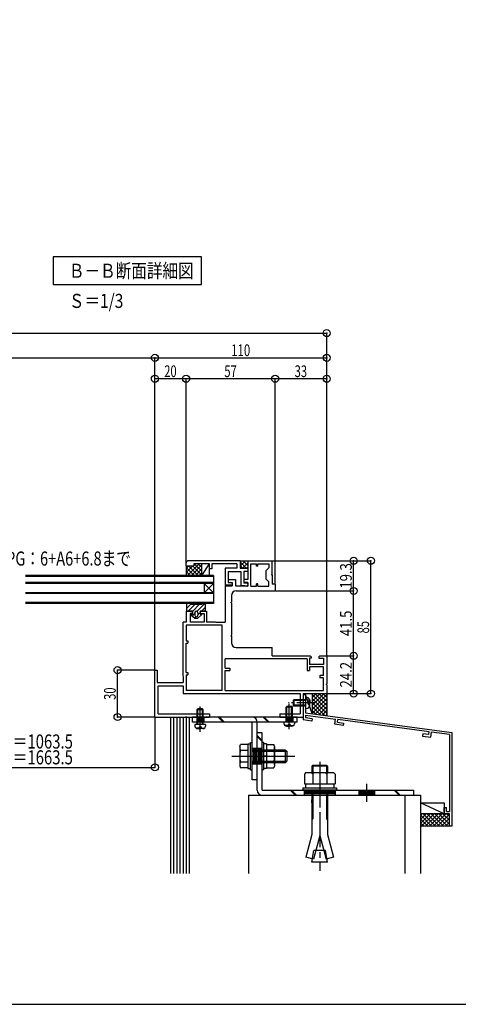
# Model space of a CAD drawing. Extents: x -297 to 297, y -210 to 210.
# Drawn here: x 16 to 110, y -210 to 0 of the extents above; entities that cross this region are included whole.
import ezdxf
from ezdxf.enums import TextEntityAlignment as Align

# ---------------------------------------------------------------- set-up
doc = ezdxf.new("R2010")
doc.units = 0
doc.header["$LTSCALE"] = 10
doc.header["$PDMODE"] = 32
doc.header["$PDSIZE"] = 1.5
for name, pattern in [('DASHDOT', [0.5375, 0.375, -0.05, 0.0625, -0.05]), ('DASHDOTX2', [1.075, 0.75, -0.1, 0.125, -0.1]), ('DOT', [0.1125, 0.0625, -0.05])]:
    doc.linetypes.add(name, pattern=pattern)
for name, color, linetype in [('St', 127, 'CONTINUOUS'), ('その他01', 65, 'CONTINUOUS'), ('ゴム等', 63, 'CONTINUOUS'), ('ボルト／ビス', 64, 'CONTINUOUS'), ('型材01', 33, 'CONTINUOUS'), ('型材08', 46, 'CONTINUOUS'), ('型材15', 49, 'CONTINUOUS'), ('寸法', 84, 'CONTINUOUS'), ('文字', 83, 'CONTINUOUS'), ('曲げ01', 1, 'CONTINUOUS'), ('曲げ05', 5, 'CONTINUOUS'), ('曲げ08', 14, 'CONTINUOUS'), ('曲げ11', 11, 'CONTINUOUS')]:
    doc.layers.add(name, color=color, linetype=linetype)
doc.styles.add('TextStyle03', font='MONOTXT', dxfattribs={"height": 1, "bigfont": 'BIGFONT'})

# ---------------------------------------------------------------- blocks, each defined once
blk = doc.blocks.new('*GRP_0190')
at = {"layer": '曲げ08', "linetype": 'CONTINUOUS'}
for p, q in [((76.74837, -143.899597), (77.24837, -143.899597)), ((76.74837, -143.899597), (76.74837, -149.346313)), ((77.24837, -143.899597), (77.24837, -145.63293)), ((77.14837, -145.73293), (77.24837, -145.63293)), ((77.14837, -145.73293), (77.24837, -145.83293)), ((77.24837, -145.83293), (77.24837, -147.799597)), ((77.24837, -147.799597), (108.415037, -152.039958)), ((77.24837, -148.304202), (77.24837, -148.90973)), ((77.24837, -148.304202), (83.635522, -149.173203)), ((78.642932, -149.099468), (77.24837, -148.90973)), ((78.642932, -149.099468), (78.574148, -149.594718)), ((78.574148, -149.594718), (76.74837, -149.346313)), ((83.490265, -150.263573), (83.635522, -149.173203)), ((85.240812, -150.501743), (83.490265, -150.263573)), ((84.05173, -149.835355), (84.130962, -149.240607)), ((84.05173, -149.835355), (85.306838, -150.006117)), ((103.624243, -151.892755), (84.130962, -149.240607)), ((85.306838, -150.006117), (85.240812, -150.501743)), ((102.286593, -152.31629), (102.217805, -152.81154)), ((102.217805, -152.81154), (103.968353, -153.04971)), ((103.5417, -152.487053), (102.286593, -152.31629)), ((103.5417, -152.487053), (103.624243, -151.892755)), ((103.968353, -153.04971), (104.119683, -151.960163)), ((107.915037, -152.476538), (104.119683, -151.960163)), ((107.915037, -152.476538), (107.91507, -168.873293)), ((108.415037, -152.039958), (108.415078, -172.039958)), ((106.81507, -168.039958), (107.31507, -168.039958)), ((106.81507, -169.039958), (106.81507, -168.039958)), ((107.148402, -169.373293), (107.915072, -169.373293)), ((107.31507, -168.873293), (107.31507, -168.039958)), ((107.31507, -168.873293), (107.91507, -168.873293)), ((107.91511, -172.039958), (107.915105, -169.373293)), ((108.415078, -172.039958), (107.915078, -172.039958))]:
    blk.add_line(p, q, dxfattribs=at)
blk.add_arc((107.148407, -169.039959), 0.333333, 180, 270, dxfattribs=at)
blk = doc.blocks.new('*GRP_0191')
at = {"layer": '型材01', "linetype": 'CONTINUOUS'}
for p, q in [((64.91562, -115.399597), (64.91562, -117.966115)), ((64.91562, -115.399597), (70.082287, -115.399597)), ((70.082287, -118.299597), (70.082287, -115.399597)), ((65.582287, -120.83278), (65.582287, -116.066265)), ((65.582287, -116.066265), (66.748955, -116.066265)), ((66.748955, -116.566265), (66.748955, -116.066265)), ((67.082287, -116.566265), (66.748955, -116.566265)), ((67.082287, -116.566265), (67.082287, -116.066265)), ((67.082287, -116.066265), (69.41562, -116.066265)), ((68.748955, -117.566265), (69.41562, -116.899597)), ((68.748955, -117.566265), (68.748955, -119.23293)), ((69.41562, -116.066265), (69.41562, -116.899597)), ((60.748688, -119.399448), (60.748688, -120.066115)), ((60.748688, -119.399448), (62.24877, -119.399448)), ((62.24877, -119.399448), (62.24877, -120.73278)), ((64.91562, -119.399448), (64.082287, -119.399448)), ((64.082287, -119.399448), (64.082287, -120.066115)), ((65.01562, -118.066115), (64.91562, -117.966115)), ((65.01562, -118.066115), (64.91562, -118.166115)), ((64.91562, -118.166115), (64.91562, -119.399448)), ((68.748955, -119.23293), (69.41562, -119.899597)), ((69.982287, -118.399597), (70.082287, -118.299597)), ((69.982287, -118.399597), (70.082287, -118.499597)), ((70.082287, -118.499597), (70.082287, -120.399597)), ((60.082187, -120.73278), (61.582105, -120.73278)), ((60.082187, -120.73278), (60.082187, -128.50023)), ((60.748688, -120.066115), (61.582105, -120.066115)), ((61.582105, -120.066115), (61.582105, -120.73278)), ((62.24877, -120.73278), (64.01562, -120.73278)), ((64.01562, -120.83278), (64.01562, -120.73278)), ((64.91562, -120.83278), (64.01562, -120.83278)), ((64.91562, -120.066115), (64.082287, -120.066115)), ((64.91562, -120.066115), (64.91562, -120.83278)), ((65.582287, -120.83278), (66.748955, -120.83278)), ((67.082287, -120.33278), (66.748955, -120.33278)), ((66.748955, -120.83278), (66.748955, -120.33278)), ((67.082287, -120.83278), (67.082287, -120.33278)), ((67.082287, -120.83278), (69.41562, -120.83278)), ((69.41562, -120.83278), (69.41562, -119.899597)), ((70.748955, -120.399597), (70.082287, -120.399597)), ((70.748955, -120.399597), (70.748955, -121.83278)), ((61.415255, -122.83278), (61.415255, -124.23273)), ((62.415255, -121.83278), (70.748955, -121.83278)), ((61.315255, -124.33273), (61.415255, -124.23273)), ((61.315255, -124.33273), (61.415255, -124.43273)), ((61.415255, -124.43273), (61.415255, -131.299597)), ((51.748788, -126.166915), (52.882087, -126.166915)), ((51.748788, -126.166915), (51.748788, -127.233565)), ((51.848788, -127.333565), (51.748788, -127.233565)), ((51.848788, -127.333565), (51.748788, -127.433565)), ((51.748788, -127.433565), (51.748788, -128.50023)), ((53.082087, -126.666915), (52.58212, -126.666915)), ((52.58212, -126.666915), (52.58212, -128.50023)), ((53.082087, -126.366915), (52.882087, -126.166915)), ((53.082087, -126.366915), (53.082087, -126.666915)), ((54.948755, -126.166915), (54.748755, -126.366915)), ((54.748755, -126.366915), (54.748755, -126.666915)), ((54.748755, -126.666915), (55.582087, -126.666915)), ((54.948755, -126.166915), (56.082087, -126.166915)), ((55.582087, -126.666915), (55.582087, -128.50023)), ((56.082087, -126.166915), (56.082087, -128.50023)), ((51.08212, -139.966265), (51.08212, -128.50023)), ((51.748788, -128.50023), (51.08212, -128.50023)), ((59.41552, -129.166897), (51.748788, -129.166897)), ((51.748788, -129.166897), (51.748788, -132.50023)), ((55.582087, -128.50023), (52.58212, -128.50023)), ((57.982137, -128.50023), (56.082087, -128.50023)), ((58.082137, -128.60023), (57.982137, -128.50023)), ((58.082137, -128.60023), (58.182137, -128.50023)), ((58.182137, -128.50023), (60.082187, -128.50023)), ((59.41552, -143.066265), (59.41552, -129.166897)), ((61.315255, -131.399597), (61.415255, -131.299597)), ((61.315255, -131.399597), (61.415255, -131.499597)), ((61.415255, -131.499597), (61.415255, -132.899547)), ((51.748788, -132.50023), (52.082187, -132.50023)), ((51.748788, -133.00023), (52.082187, -133.00023)), ((51.748788, -139.23293), (51.748788, -133.00023)), ((52.082187, -132.50023), (52.082187, -133.00023)), ((62.415255, -133.899547), (70.082287, -133.899547)), ((70.082287, -135.666215), (70.082287, -133.899547)), ((77.581655, -136.33288), (60.082187, -136.33288)), ((60.082187, -138.33288), (60.082187, -136.33288)), ((70.082287, -135.666215), (78.214987, -135.666215)), ((77.581655, -136.33288), (77.581655, -138.83288)), ((78.414987, -136.166215), (78.081655, -136.166215)), ((78.081655, -136.166215), (78.081655, -137.499547)), ((78.414987, -135.866215), (78.214987, -135.666215)), ((78.414987, -135.866215), (78.414987, -136.166215)), ((80.281655, -135.666215), (80.081655, -135.866215)), ((80.081655, -135.866215), (80.081655, -136.166215)), ((80.081655, -136.166215), (81.081705, -136.166215)), ((80.281655, -135.666215), (81.74837, -135.666215)), ((81.081705, -136.166215), (81.081705, -137.499547)), ((81.74837, -135.666215), (81.74837, -141.63293)), ((60.082187, -138.33288), (61.082187, -138.33288)), ((61.082187, -138.33288), (61.082187, -138.83288)), ((81.081705, -137.499547), (78.081655, -137.499547)), ((81.081705, -137.999547), (78.081655, -137.999547)), ((78.081655, -137.999547), (78.081655, -138.83288)), ((81.081705, -139.866248), (81.081705, -137.999547)), ((45.081705, -148.73293), (45.081705, -138.73293)), ((45.081705, -138.73293), (45.581705, -138.73293)), ((45.581705, -138.73293), (45.581705, -141.399597)), ((51.18212, -140.066265), (51.08212, -139.966265)), ((51.18212, -140.066265), (51.08212, -140.166265)), ((51.08212, -140.166265), (51.08212, -141.399597)), ((51.748788, -139.23293), (52.082187, -139.23293)), ((51.748788, -139.73293), (52.082187, -139.73293)), ((51.748788, -139.73293), (51.748788, -143.066265)), ((52.082187, -139.23293), (52.082187, -139.73293)), ((60.082187, -143.066265), (60.082187, -138.83288)), ((60.082187, -138.83288), (61.082187, -138.83288)), ((77.581655, -138.83288), (78.081655, -138.83288)), ((81.081705, -139.866248), (80.24837, -139.866248)), ((80.24837, -139.866248), (80.24837, -140.366248)), ((81.081705, -140.366248), (80.24837, -140.366248)), ((81.081705, -143.066265), (81.081705, -140.366248)), ((45.581705, -141.399597), (51.08212, -141.399597)), ((45.74837, -148.066265), (45.74837, -142.066265)), ((45.74837, -142.066265), (51.08212, -142.066265)), ((51.08212, -142.066265), (51.08212, -143.73293)), ((81.64837, -141.73293), (81.74837, -141.63293)), ((81.64837, -141.73293), (81.74837, -141.83293)), ((81.74837, -141.83293), (81.74837, -143.73293)), ((51.08212, -143.73293), (76.081705, -143.73293)), ((59.41552, -143.066265), (51.748788, -143.066265)), ((60.082187, -143.066265), (81.081705, -143.066265)), ((76.081705, -143.73293), (76.081705, -148.066265)), ((76.74837, -143.73293), (76.74837, -145.63293)), ((76.74837, -143.73293), (81.74837, -143.73293)), ((76.64837, -145.73293), (76.74837, -145.63293)), ((76.64837, -145.73293), (76.74837, -145.83293)), ((76.74837, -145.83293), (76.74837, -148.73293)), ((45.081705, -148.73293), (51.64837, -148.73293)), ((45.74837, -148.066265), (56.74837, -148.066265)), ((51.74837, -148.63293), (51.64837, -148.73293)), ((51.74837, -148.63293), (51.84837, -148.73293)), ((51.84837, -148.73293), (54.64837, -148.73293)), ((54.74837, -148.63293), (54.64837, -148.73293)), ((54.74837, -148.63293), (54.84837, -148.73293)), ((54.84837, -148.73293), (56.74837, -148.73293)), ((56.74837, -148.066265), (56.74837, -148.73293)), ((71.74837, -148.066265), (71.74837, -148.73293)), ((71.74837, -148.066265), (76.081705, -148.066265)), ((71.74837, -148.73293), (73.64837, -148.73293)), ((73.74837, -148.63293), (73.64837, -148.73293)), ((73.74837, -148.63293), (73.84837, -148.73293)), ((73.84837, -148.73293), (76.74837, -148.73293))]:
    blk.add_line(p, q, dxfattribs=at)
for centre, start, end in [((62.41524, -122.832761), 90, 180), ((62.41524, -132.899529), 180, 270)]:
    blk.add_arc(centre, 1, start, end, dxfattribs=at)
blk = doc.blocks.new('*HAT_0017')
at = {"layer": '型材01'}
for p, q in [((63.275, -116.575), (64.425, -115.425)), ((63.275, -115.725), (63.575, -115.425)), ((63.9, -115.425), (64.95, -116.475)), ((64.75, -115.425), (64.95, -115.625)), ((63.275, -115.65), (64.65, -117.025)), ((63.275, -116.475), (63.8, -117.025)), ((63.675, -117.025), (64.95, -115.75)), ((64.525, -117.025), (64.95, -116.6))]:
    blk.add_line(p, q, dxfattribs=at)
blk = doc.blocks.new('*HAT_0018')
at = {"layer": '型材01'}
for p, q in [((51.775, -117.9), (53.2, -116.5)), ((51.775, -117.05), (52.35, -116.5)), ((51.775, -116.85), (53.525, -118.6)), ((51.95, -118.6), (54.45, -116.1)), ((52.275, -116.475), (54.375, -118.6)), ((52.8, -118.6), (55.125, -116.275)), ((53.1, -116.475), (55.1, -118.5)), ((53.45, -116.25), (53.6, -116.1)), ((53.55, -116.1), (55.1, -117.65)), ((53.65, -118.6), (55.125, -117.125)), ((54.4, -116.1), (55.1, -116.8)), ((51.775, -117.7), (52.675, -118.6)), ((51.775, -118.55), (51.825, -118.6)), ((54.475, -118.6), (55.125, -117.95))]:
    blk.add_line(p, q, dxfattribs=at)
blk = doc.blocks.new('*HAT_0019')
at = {"layer": '型材01'}
for p, q in [((81.1, -143.775), (78.7, -146.175)), ((80.25, -143.775), (78.7, -145.325)), ((79.4, -143.775), (78.7, -144.475)), ((81.8, -143.925), (78.7, -147.025)), ((81.8, -147.125), (78.7, -144.025)), ((81.8, -144.775), (78.7, -147.875)), ((81.8, -147.975), (78.7, -144.875)), ((81.8, -146.275), (79.3, -143.775)), ((81.8, -145.425), (80.15, -143.775)), ((81.8, -144.575), (81, -143.775)), ((81.375, -148.4), (78.7, -145.7)), ((80.4, -148.275), (78.7, -146.55)), ((81.8, -145.625), (79.3, -148.1)), ((81.8, -146.45), (80.05, -148.225)), ((79.4, -148.125), (78.7, -147.4)), ((81.8, -147.3), (80.8, -148.325)), ((81.8, -148.15), (81.55, -148.425))]:
    blk.add_line(p, q, dxfattribs=at)
blk = doc.blocks.new('*HAT_0020')
at = {"layer": '型材01'}
for p, q in [((103.75, -169.425), (101.8, -171.35)), ((102.9, -169.425), (101.8, -170.525)), ((102.05, -169.425), (101.8, -169.675)), ((104.2, -172.075), (101.8, -169.65)), ((104.6, -169.425), (101.925, -172.075)), ((105.05, -172.075), (102.4, -169.425)), ((105.45, -169.425), (102.775, -172.075)), ((105.9, -172.075), (103.25, -169.425)), ((106.3, -169.425), (103.625, -172.075)), ((106.75, -172.075), (104.1, -169.425)), ((107.125, -169.425), (104.475, -172.075)), ((107.6, -172.075), (104.925, -169.425)), ((107.975, -169.425), (105.325, -172.075)), ((107.95, -171.6), (105.775, -169.425)), ((107.95, -170.75), (106.625, -169.425)), ((107.95, -169.9), (107.475, -169.425)), ((103.375, -172.075), (101.8, -170.5)), ((102.525, -172.075), (101.8, -171.35)), ((107.975, -170.275), (106.175, -172.075)), ((107.975, -171.125), (107, -172.075)), ((107.975, -171.975), (107.85, -172.075))]:
    blk.add_line(p, q, dxfattribs=at)
blk = doc.blocks.new('*GRP_0195')
at = {"layer": '型材08', "linetype": 'CONTINUOUS'}
for p, q in [((63.248955, -115.399597), (52.248955, -115.400215)), ((63.248955, -115.399597), (63.24902, -116.99958)), ((51.74902, -116.466897), (51.74897, -115.900265)), ((51.74902, -116.466897), (53.415688, -116.466798)), ((56.74892, -116.06663), (53.41567, -116.066815)), ((53.41567, -116.066815), (53.415688, -116.466798)), ((62.582337, -116.066298), (57.24892, -116.066597)), ((62.582355, -116.999615), (60.08237, -116.99973)), ((60.08237, -116.99973), (60.082555, -120.465247)), ((62.582337, -116.066298), (62.582355, -116.999615)), ((63.24902, -116.99958), (64.91572, -116.999497)), ((64.91572, -116.999497), (64.915755, -117.66618)), ((60.74907, -117.666398), (63.415755, -117.666248)), ((60.74907, -117.666398), (60.749205, -120.06643)), ((63.415755, -117.666248), (63.41592, -120.566215)), ((64.915755, -117.66618), (64.08242, -117.666215)), ((64.082438, -117.666198), (64.082555, -120.166215)), ((61.41592, -120.63303), (60.249237, -120.63308)), ((60.749205, -120.06643), (61.414655, -120.066365)), ((61.582555, -120.23303), (61.582588, -120.46638)), ((64.24927, -120.73283), (63.582588, -120.73288)), ((64.74712, -120.16618), (64.082555, -120.166215)), ((64.249255, -120.766198), (64.24927, -120.73283)), ((64.71592, -120.799465), (64.282605, -120.79953)), ((64.749255, -120.732815), (64.749255, -120.732815)), ((64.749255, -120.732815), (64.749255, -120.766147)), ((64.915887, -120.33283), (64.91592, -120.566147))]:
    blk.add_line(p, q, dxfattribs=at)
blk.add_lwpolyline([(57.24892, -116.066248), (57.24892, -117.132915), (56.74892, -117.132915), (56.74892, -116.066215)], dxfattribs=at)
for centre, radius, start, end in [((52.248948, -115.900183), 0.5, 90.003223, 180.003223), ((60.249194, -120.466402), 0.166667, 180.003125, 270.003125), ((61.415865, -120.233016), 0.166667, 0.003125, 90.003125), ((61.415878, -120.466349), 0.166667, -89.996875, 0.003125), ((63.582542, -120.566198), 0.166667, 180.003125, 270.003125), ((64.282556, -120.766155), 0.033333, 180.003223, 270.00353), ((64.715888, -120.766128), 0.033333, 270.00351, 360.003223), ((64.749197, -120.332793), 0.166667, 0.003125, 90.003125), ((64.74921, -120.566126), 0.166667, -89.996875, 0.003125)]:
    blk.add_arc(centre, radius, start, end, dxfattribs=at)
blk = doc.blocks.new('*DIM_0231')
at = {"layer": '寸法', "linetype": 'CONTINUOUS'}
for p in [(-210.254185, -72.120652), (45.081705, -138.73293)]:
    blk.add_line(p, (45.081705, -72.120652), dxfattribs=at)
at = {"layer": '寸法'}
for p in [(-210.254185, -72.120652), (45.081705, -72.120652)]:
    blk.add_point(p, dxfattribs=at)
at = {"layer": '文字', "linetype": 'CONTINUOUS', "style": 'TextStyle03'}
blk.add_text('呼称寸法', height=2.5, dxfattribs=at).set_placement((-88.05, -71.75), (-77.15, -71.75), align=Align.FIT)
blk = doc.blocks.new('*DIM_0270')
at = {"layer": '寸法', "color": 0, "linetype": 'BYBLOCK'}
for p, q in [((70.082287, -115.399597), (91.175722, -115.399597)), ((91.175722, -143.73293), (91.175722, -115.399597)), ((81.74837, -143.73293), (91.175722, -143.73293))]:
    blk.add_line(p, q, dxfattribs=at)
at = {"layer": '寸法', "color": 0}
for p in [(91.175722, -115.399597), (91.175722, -143.73293)]:
    blk.add_point(p, dxfattribs=at)
at = {"layer": '文字', "color": 0, "linetype": 'CONTINUOUS', "style": 'TextStyle03'}
blk.add_text('85', height=2.5, rotation=90, dxfattribs=at).set_placement((90.8, -130.9), (90.8, -128.25), align=Align.FIT)
blk = doc.blocks.new('*DIM_0271')
at = {"layer": '寸法', "color": 0, "linetype": 'BYBLOCK'}
for p, q in [((81.74837, -135.666215), (87.497313, -135.666215)), ((87.497313, -143.73293), (87.497313, -135.666215)), ((81.74837, -143.73293), (87.497313, -143.73293))]:
    blk.add_line(p, q, dxfattribs=at)
at = {"layer": '寸法', "color": 0}
for p in [(87.497313, -135.666215), (87.497313, -143.73293)]:
    blk.add_point(p, dxfattribs=at)
at = {"layer": '文字', "color": 0, "linetype": 'CONTINUOUS', "style": 'TextStyle03'}
blk.add_text('24.2', height=2.5, rotation=90, dxfattribs=at).set_placement((87.1, -142.425), (87.1, -136.975), align=Align.FIT)
blk = doc.blocks.new('*DIM_0272')
at = {"layer": '寸法', "color": 0, "linetype": 'BYBLOCK'}
for p, q in [((70.748955, -121.83278), (87.497313, -121.83278)), ((87.497313, -135.666215), (87.497313, -121.83278)), ((81.74837, -135.666215), (87.497313, -135.666215))]:
    blk.add_line(p, q, dxfattribs=at)
at = {"layer": '寸法', "color": 0}
blk.add_point((87.497313, -121.83278), dxfattribs=at)
at = {"layer": '文字', "color": 0, "linetype": 'CONTINUOUS', "style": 'TextStyle03'}
blk.add_text('41.5', height=2.5, rotation=90, dxfattribs=at).set_placement((87.1, -131.475), (87.1, -126.025), align=Align.FIT)
blk = doc.blocks.new('*DIM_0273')
at = {"layer": '寸法', "color": 0, "linetype": 'BYBLOCK'}
for p, q in [((70.082287, -115.399597), (87.497313, -115.399597)), ((87.497313, -121.83278), (87.497313, -115.399597)), ((70.748955, -121.83278), (87.497313, -121.83278))]:
    blk.add_line(p, q, dxfattribs=at)
at = {"layer": '寸法', "color": 0}
blk.add_point((87.497313, -115.399597), dxfattribs=at)
at = {"layer": '文字', "color": 0, "linetype": 'CONTINUOUS', "style": 'TextStyle03'}
blk.add_text('19.3', height=2.5, rotation=90, dxfattribs=at).set_placement((87.1, -121.35), (87.1, -115.9), align=Align.FIT)
blk = doc.blocks.new('*DIM_0274')
at = {"layer": '寸法', "color": 0, "linetype": 'BYBLOCK'}
for p, q in [((45.081705, -138.73293), (37.108653, -138.73293)), ((37.108653, -148.73293), (37.108653, -138.73293)), ((45.081705, -148.73293), (37.108653, -148.73293))]:
    blk.add_line(p, q, dxfattribs=at)
at = {"layer": '寸法', "color": 0}
for p in [(37.108653, -138.73293), (37.108653, -148.73293)]:
    blk.add_point(p, dxfattribs=at)
at = {"layer": '文字', "color": 0, "linetype": 'CONTINUOUS', "style": 'TextStyle03'}
blk.add_text('30', height=2.5, rotation=90, dxfattribs=at).set_placement((36.725, -145.075), (36.725, -142.425), align=Align.FIT)
blk = doc.blocks.new('*DIM_0278')
at = {"layer": '寸法', "color": 0, "linetype": 'BYBLOCK'}
for p, q in [((45.081705, -138.73293), (45.081705, -72.120652)), ((45.081705, -72.120652), (81.74837, -72.120652)), ((81.74837, -135.666215), (81.74837, -72.120652))]:
    blk.add_line(p, q, dxfattribs=at)
at = {"layer": '寸法', "color": 0}
blk.add_point((81.74837, -72.120652), dxfattribs=at)
at = {"layer": '文字', "color": 0, "linetype": 'CONTINUOUS', "style": 'TextStyle03'}
blk.add_text('110', height=2.5, dxfattribs=at).set_placement((61.375, -71.75), (65.425, -71.75), align=Align.FIT)
blk = doc.blocks.new('*DIM_0279')
at = {"layer": '寸法', "color": 0, "linetype": 'BYBLOCK'}
for p, q in [((70.748955, -120.399597), (70.748955, -76.59064)), ((81.74837, -76.59064), (70.748955, -76.59064)), ((81.74837, -135.666215), (81.74837, -76.59064))]:
    blk.add_line(p, q, dxfattribs=at)
at = {"layer": '寸法', "color": 0}
for p in [(70.748955, -76.59064), (81.74837, -76.59064)]:
    blk.add_point(p, dxfattribs=at)
at = {"layer": '文字', "color": 0, "linetype": 'CONTINUOUS', "style": 'TextStyle03'}
blk.add_text('33', height=2.5, dxfattribs=at).set_placement((74.9, -76.225), (77.55, -76.225), align=Align.FIT)
blk = doc.blocks.new('*DIM_0280')
at = {"layer": '寸法', "color": 0, "linetype": 'BYBLOCK'}
for p, q in [((51.74897, -115.900265), (51.74897, -76.59064)), ((70.748955, -76.59064), (51.74897, -76.59064)), ((70.748955, -120.399597), (70.748955, -76.59064))]:
    blk.add_line(p, q, dxfattribs=at)
at = {"layer": '寸法', "color": 0}
blk.add_point((51.74897, -76.59064), dxfattribs=at)
at = {"layer": '文字', "color": 0, "linetype": 'CONTINUOUS', "style": 'TextStyle03'}
blk.add_text('57', height=2.5, dxfattribs=at).set_placement((59.9, -76.225), (62.55, -76.225), align=Align.FIT)
blk = doc.blocks.new('*DIM_0281')
at = {"layer": '寸法', "color": 0, "linetype": 'BYBLOCK'}
for p, q in [((45.081705, -138.73293), (45.081705, -76.59064)), ((51.74897, -76.59064), (45.081705, -76.59064)), ((51.74897, -115.900265), (51.74897, -76.59064))]:
    blk.add_line(p, q, dxfattribs=at)
at = {"layer": '寸法', "color": 0}
blk.add_point((45.081705, -76.59064), dxfattribs=at)
at = {"layer": '文字', "color": 0, "linetype": 'CONTINUOUS', "style": 'TextStyle03'}
blk.add_text('20', height=2.5, dxfattribs=at).set_placement((47.075, -76.225), (49.725, -76.225), align=Align.FIT)
blk = doc.blocks.new('*DIM_0282')
at = {"layer": '寸法', "color": 0, "linetype": 'BYBLOCK'}
for p in [(-246.920853, -66.849488), (81.74837, -135.666215)]:
    blk.add_line(p, (81.74837, -66.849488), dxfattribs=at)
at = {"layer": '寸法', "color": 0}
blk.add_point((81.74837, -66.849488), dxfattribs=at)
blk = doc.blocks.new('*DIM_0286')
at = {"layer": '寸法', "color": 0, "linetype": 'BYBLOCK'}
for p, q in [((-14.45894, -138.73293), (-14.45894, -159.461155)), ((45.081705, -148.73293), (45.081705, -159.461155)), ((-14.45894, -159.461155), (45.081705, -159.461155))]:
    blk.add_line(p, q, dxfattribs=at)
at = {"layer": '寸法', "color": 0}
blk.add_point((45.081705, -159.461155), dxfattribs=at)
blk = doc.blocks.new('*GRP_0203')
at = {"layer": 'ボルト／ビス', "color": 64, "linetype": 'CONTINUOUS'}
for p, q in [((77.24837, -144.566265), (77.597758, -144.596832)), ((77.24837, -144.566265), (77.24837, -146.899597)), ((74.74837, -145.066265), (74.581703, -145.23293)), ((77.24837, -145.23293), (74.581703, -145.23293)), ((74.581703, -145.23293), (74.581703, -146.23293)), ((74.74837, -146.399597), (74.581703, -146.23293)), ((77.24837, -146.23293), (74.581703, -146.23293)), ((77.24837, -145.066265), (74.74837, -145.066265)), ((74.74837, -145.066265), (74.74837, -146.399597)), ((77.24837, -146.399597), (74.74837, -146.399597)), ((77.24837, -146.899597), (77.597758, -146.86903)), ((77.77004, -145.499597), (77.77004, -145.73293)), ((77.77004, -145.499597), (77.853403, -145.499597)), ((77.77004, -145.966265), (77.77004, -145.73293)), ((77.77004, -145.966265), (77.853403, -145.966265)), ((77.986735, -144.93405), (78.067455, -144.93405)), ((77.986735, -145.366265), (77.986735, -144.93405)), ((77.986735, -146.099597), (77.986735, -146.53181)), ((77.986735, -146.53181), (78.067455, -146.53181)), ((78.115037, -145.161342), (78.115037, -145.73293)), ((78.115037, -146.30452), (78.115037, -145.73293))]:
    blk.add_line(p, q, dxfattribs=at)
at = {"layer": 'ボルト／ビス', "color": 64, "linetype": 'DASHDOT'}
blk.add_line((79.115037, -145.73293), (73.581703, -145.73293), dxfattribs=at)
at = {"layer": 'ボルト／ビス', "color": 64, "linetype": 'CONTINUOUS'}
for centre, radius, start, end in [((77.548372, -145.161341), 0.566667, 0, 85.000011), ((77.548372, -146.304519), 0.566667, 274.999989, 360), ((77.853403, -145.366264), 0.133333, 270, 360), ((77.853403, -146.099597), 0.133333, 0, 90)]:
    blk.add_arc(centre, radius, start, end, dxfattribs=at)
blk = doc.blocks.new('*GRP_0204')
at = {"layer": 'ボルト／ビス', "color": 64, "linetype": 'CONTINUOUS'}
for p, q in [((73.081703, -146.63293), (73.24837, -146.466265)), ((74.415037, -146.63293), (73.081703, -146.63293)), ((73.081703, -149.799597), (73.081703, -146.63293)), ((74.24837, -146.466265), (73.24837, -146.466265)), ((73.24837, -149.799597), (73.24837, -146.466265)), ((73.74837, -151.323393), (73.74837, -145.941308)), ((74.415037, -146.63293), (74.24837, -146.466265)), ((74.24837, -149.799597), (74.24837, -146.466265)), ((74.415037, -149.799597), (74.415037, -146.63293)), ((72.581703, -149.799597), (72.61227, -150.148985)), ((74.915037, -149.799597), (72.581703, -149.799597)), ((72.94949, -150.537962), (72.94949, -150.618682)), ((73.381703, -150.537962), (72.94949, -150.537962)), ((73.17678, -150.666265), (73.74837, -150.666265)), ((73.515037, -150.321267), (73.74837, -150.321267)), ((73.515037, -150.321267), (73.515037, -150.40463)), ((73.981703, -150.321267), (73.74837, -150.321267)), ((74.31996, -150.666265), (73.74837, -150.666265)), ((73.981703, -150.321267), (73.981703, -150.40463)), ((74.115037, -150.537962), (74.54725, -150.537962)), ((74.54725, -150.537962), (74.54725, -150.618682)), ((74.915037, -149.799597), (74.88447, -150.148985))]:
    blk.add_line(p, q, dxfattribs=at)
for centre, radius, start, end in [((73.176781, -150.099596), 0.566667, 184.999989, 270), ((73.381703, -150.404628), 0.133333, 270, 360), ((74.115036, -150.404628), 0.133333, 180, 270), ((74.319958, -150.099596), 0.566667, 270, 355.000011)]:
    blk.add_arc(centre, radius, start, end, dxfattribs=at)
blk = doc.blocks.new('*GRP_0205')
at = {"layer": 'ボルト／ビス', "color": 64, "linetype": 'CONTINUOUS'}
for p, q in [((54.081703, -147.166262), (54.24837, -146.999597)), ((55.24837, -146.999597), (54.24837, -146.999597)), ((54.24837, -150.33293), (54.24837, -146.999597)), ((54.74837, -151.856725), (54.74837, -146.47464)), ((55.415037, -147.166262), (55.24837, -146.999597)), ((55.24837, -150.33293), (55.24837, -146.999597)), ((55.415037, -147.166262), (54.081703, -147.166262)), ((54.081703, -150.33293), (54.081703, -147.166262)), ((55.415037, -150.33293), (55.415037, -147.166262)), ((53.581703, -150.33293), (53.61227, -150.682318)), ((55.915037, -150.33293), (53.581703, -150.33293)), ((53.94949, -151.071295), (53.94949, -151.152015)), ((54.381703, -151.071295), (53.94949, -151.071295)), ((54.17678, -151.199597), (54.74837, -151.199597)), ((54.515037, -150.8546), (54.74837, -150.8546)), ((54.515037, -150.8546), (54.515037, -150.937962)), ((54.981703, -150.8546), (54.74837, -150.8546)), ((55.31996, -151.199597), (54.74837, -151.199597)), ((54.981703, -150.8546), (54.981703, -150.937962)), ((55.115037, -151.071295), (55.54725, -151.071295)), ((55.54725, -151.071295), (55.54725, -151.152015)), ((55.915037, -150.33293), (55.88447, -150.682318))]:
    blk.add_line(p, q, dxfattribs=at)
for centre, radius, start, end in [((54.176781, -150.632929), 0.566667, 184.999989, 270), ((54.381703, -150.93796), 0.133333, 270, 360), ((55.115036, -150.93796), 0.133333, 180, 270), ((55.319958, -150.632929), 0.566667, 270, 355.000011)]:
    blk.add_arc(centre, radius, start, end, dxfattribs=at)
blk = doc.blocks.new('*GRP_0206')
at = {"layer": 'ボルト／ビス', "color": 64, "linetype": 'CONTINUOUS'}
for p, q in [((63.200152, -154.981387), (63.35192, -154.564412)), ((63.200152, -154.981387), (63.200152, -159.15114)), ((64.91682, -154.564412), (63.35192, -154.564412)), ((64.91682, -154.43293), (65.51682, -154.43293)), ((64.91682, -154.43293), (64.91682, -159.699597)), ((64.91682, -154.564412), (64.91682, -159.568115)), ((65.51682, -154.149597), (65.850152, -154.149597)), ((65.51682, -159.98293), (65.51682, -154.149597)), ((65.850152, -159.98293), (65.850152, -154.149597)), ((61.533488, -157.066262), (74.91682, -157.066262)), ((63.35192, -155.815338), (64.91682, -155.815338)), ((64.91682, -157.066262), (65.51682, -157.066262)), ((65.850152, -155.73293), (72.850152, -155.73293)), ((65.850152, -155.999597), (73.250152, -155.999597)), ((72.850152, -155.73293), (73.250152, -155.999597)), ((72.850152, -155.73293), (72.850152, -158.399597)), ((73.250152, -155.999597), (73.250152, -158.13293)), ((73.250152, -155.999597), (73.250152, -158.13293)), ((63.200152, -159.15114), (63.35192, -159.568115)), ((63.35192, -158.31719), (64.91682, -158.31719)), ((64.91682, -159.568115), (63.35192, -159.568115)), ((65.850152, -158.13293), (73.250152, -158.13293)), ((65.850152, -158.399597), (72.850152, -158.399597)), ((72.850152, -158.399597), (73.250152, -158.13293)), ((64.91682, -159.699597), (65.51682, -159.699597)), ((65.51682, -159.98293), (65.850152, -159.98293))]:
    blk.add_line(p, q, dxfattribs=at)
for centre, radius, start, end in [((64.564876, -155.189873), 1.364723, 180, 207.277966), ((68.431397, -157.066262), 5.231244, 166.165046, 193.834954), ((64.564876, -158.942651), 1.364723, 152.722034, 180)]:
    blk.add_arc(centre, radius, start, end, dxfattribs=at)
blk = doc.blocks.new('*GRP_0207')
at = {"layer": 'ボルト／ビス', "color": 64, "linetype": 'CONTINUOUS'}
for p, q in [((68.31682, -154.149595), (67.983488, -154.149595)), ((67.983488, -159.982928), (67.983488, -154.149595)), ((68.31682, -159.982928), (68.31682, -154.149595)), ((68.91682, -154.432928), (68.31682, -154.432928)), ((68.91682, -154.432928), (68.91682, -159.699595)), ((68.91682, -154.56441), (70.481723, -154.56441)), ((68.91682, -154.56441), (68.91682, -159.568113)), ((70.633488, -154.981385), (70.481723, -154.56441)), ((70.633488, -154.981385), (70.633488, -159.151138)), ((68.91682, -157.06626), (68.31682, -157.06626)), ((70.481723, -155.815335), (68.91682, -155.815335)), ((70.481723, -158.317187), (68.91682, -158.317187)), ((68.91682, -159.568113), (70.481723, -159.568113)), ((70.633488, -159.151138), (70.481723, -159.568113)), ((68.31682, -159.982928), (67.983488, -159.982928)), ((68.91682, -159.699595), (68.31682, -159.699595))]:
    blk.add_line(p, q, dxfattribs=at)
for centre, radius, start, end in [((69.268766, -155.189872), 1.364723, 332.722034, 360), ((65.402245, -157.066261), 5.231244, 346.165046, 373.834954), ((69.268766, -158.94265), 1.364723, 0, 27.277966)]:
    blk.add_arc(centre, radius, start, end, dxfattribs=at)
blk = doc.blocks.new('*GRP_0208')
at = {"layer": 'ボルト／ビス', "color": 64, "linetype": 'CONTINUOUS'}
for p, q in [((78.81917, -158.99954), (78.583492, -159.235218)), ((78.583492, -159.235218), (78.583492, -160.666133)), ((81.916842, -159.235218), (78.583492, -159.235218)), ((78.81917, -158.99954), (81.681063, -158.99954)), ((78.81917, -158.99954), (78.81917, -160.666133)), ((81.681063, -158.99954), (81.916842, -159.235218)), ((81.681063, -158.99954), (81.681063, -160.666133)), ((81.916842, -159.235218), (81.916842, -160.666133)), ((77.219203, -160.666133), (76.983527, -160.901977)), ((76.983527, -160.901977), (76.983527, -162.99946)), ((83.2811, -160.666133), (77.219203, -160.666133)), ((78.770353, -160.901977), (78.534672, -160.666133)), ((78.770353, -160.901977), (79.00603, -160.666133)), ((78.770353, -160.901977), (78.770353, -162.99946)), ((81.7501, -160.901977), (81.514422, -160.666133)), ((81.7501, -160.901977), (81.514422, -160.666133)), ((81.7501, -160.901977), (81.985778, -160.666133)), ((81.7501, -160.901977), (81.7501, -162.99946)), ((83.516777, -160.901977), (83.2811, -160.666133)), ((83.516777, -160.901977), (83.516777, -162.99946)), ((76.983527, -162.99946), (83.516777, -162.99946)), ((77.250087, -162.99946), (77.250087, -163.832838)), ((83.250117, -162.99946), (83.250117, -163.832838)), ((76.666757, -163.832838), (83.83348, -163.832838)), ((76.666757, -163.832838), (76.666757, -164.33293)), ((83.83348, -164.33293), (76.666757, -164.33293)), ((78.583492, -164.33293), (78.583492, -173.79928)), ((78.81917, -164.33293), (78.81917, -170.4305)), ((81.681063, -164.33293), (81.681063, -170.4305)), ((81.916842, -164.33293), (81.916842, -173.79928)), ((83.83348, -163.832838), (83.83348, -164.33293)), ((78.583492, -170.66618), (78.81917, -170.4305)), ((81.916842, -170.66618), (81.681063, -170.4305)), ((78.583492, -173.79928), (77.289393, -178.628942)), ((80.250152, -174.018772), (78.899172, -179.060333)), ((80.250152, -174.018772), (81.60103, -179.060333)), ((81.916842, -173.79928), (83.210908, -178.628942)), ((78.583492, -179.666128), (79.01346, -177.22743)), ((81.48684, -177.22743), (79.01346, -177.22743)), ((81.916842, -179.666128), (81.48684, -177.22743)), ((78.899172, -179.060333), (77.289393, -178.628942)), ((81.916842, -179.666128), (78.583492, -179.666128)), ((83.210908, -178.628942), (81.60103, -179.060333))]:
    blk.add_line(p, q, dxfattribs=at)
at = {"layer": 'ボルト／ビス', "color": 64, "linetype": 'DASHDOTX2'}
blk.add_line((80.250152, -158.26575), (80.250152, -181.51265), dxfattribs=at)
at = {"layer": 'ボルト／ビス', "color": 64, "linetype": 'DOT'}
blk.add_line((78.579927, -166.999543), (78.579927, -166.332972), dxfattribs=at)
blk = doc.blocks.new('*GRP_0209')
at = {"layer": 'ゴム等', "linetype": 'CONTINUOUS'}
for p, q in [((51.915425, -126.166913), (51.915425, -124.500245)), ((52.58209, -124.500245), (51.915425, -124.500245)), ((51.915425, -125.50105), (52.749562, -124.666913)), ((52.192375, -126.16691), (53.692373, -124.666913)), ((52.748757, -124.666913), (55.08209, -124.666913)), ((53.115425, -126.186668), (54.63518, -124.666913)), ((54.049735, -126.195168), (55.744657, -124.500245)), ((55.915425, -125.272288), (55.020802, -126.16691)), ((55.248757, -124.500245), (55.915425, -124.500245)), ((55.915425, -126.166913), (55.915425, -124.500245)), ((53.115425, -126.166913), (51.915425, -126.166913)), ((52.78209, -126.766913), (53.115425, -126.766913)), ((52.78209, -126.766913), (52.78209, -126.93358)), ((52.78209, -126.93358), (53.58209, -127.666913)), ((53.58209, -126.662813), (53.058213, -127.18669)), ((53.115425, -126.166913), (53.115425, -126.766913)), ((53.83153, -127.356182), (53.550113, -127.637598)), ((53.58209, -126.500245), (53.58209, -127.03358)), ((53.58209, -127.666913), (54.248757, -127.666913)), ((54.715425, -126.472288), (54.248757, -126.938952)), ((54.248757, -126.500245), (54.248757, -127.03358)), ((55.048757, -126.93358), (54.248757, -127.666913)), ((55.915425, -126.166913), (54.715425, -126.166913)), ((54.715425, -126.166913), (54.715425, -126.766913)), ((54.715425, -126.766913), (55.048757, -126.766913)), ((55.048757, -126.766913), (55.048757, -126.93358))]:
    blk.add_line(p, q, dxfattribs=at)
for centre, radius, start, end in [((52.748759, -124.500243), 0.166667, 180, 270), ((55.082092, -124.500243), 0.166667, 270, 360), ((53.915426, -126.500243), 0.333333, 0, 180), ((53.915426, -127.033577), 0.333333, 180, 360)]:
    blk.add_arc(centre, radius, start, end, dxfattribs=at)

msp = doc.modelspace()

# ---------------------------------------------------------------- linework, layer by layer
at = {"layer": 'St', "linetype": 'DASHDOT'}
msp.add_line((54.74837, -148.63293), (54.74837, -148.27306), dxfattribs=at)
at = {"layer": 'その他01', "linetype": 'CONTINUOUS'}
for p, q in [((48.415037, -148.73293), (48.415037, -182.076102)), ((49.081705, -148.73293), (49.081705, -182.076102)), ((49.74837, -148.73293), (49.74837, -182.076102)), ((50.415037, -148.73293), (50.415037, -182.076102)), ((51.081705, -148.73293), (51.081705, -182.076102)), ((51.74837, -148.73293), (51.74837, -182.076102)), ((52.415037, -148.73293), (52.415037, -182.076102)), ((65.081705, -165.399597), (101.74837, -165.399597)), ((65.081705, -165.399597), (65.081705, -182.076102)), ((98.415037, -165.399597), (98.415037, -182.076102)), ((101.74837, -165.399597), (101.74837, -182.076102))]:
    msp.add_line(p, q, dxfattribs=at)
at = {"layer": '型材15', "linetype": 'CONTINUOUS'}
msp.add_lwpolyline([(55.024745, -50.576625), (23.389578, -50.576625), (23.389578, -56.44351), (55.024745, -56.44351)], close=True, dxfattribs=at)
at = {"layer": '曲げ01', "linetype": 'CONTINUOUS'}
msp.add_lwpolyline([(-297, -210), (297, -210), (297, 210), (-297, 210)], close=True, dxfattribs=at)
at = {"layer": '曲げ05', "linetype": 'CONTINUOUS'}
for p, q in [((57.582187, -118.56691), (17.50515, -118.56691)), ((57.582187, -118.733577), (17.50515, -118.733577)), ((57.582187, -118.56691), (57.582187, -124.500242)), ((57.582187, -120.066907), (17.50515, -120.066907)), ((57.582187, -120.233575), (17.50515, -120.233575)), ((55.582187, -120.233575), (55.582187, -122.233575)), ((55.582187, -122.233575), (57.582187, -120.233575)), ((55.582187, -120.233575), (57.582187, -122.233575)), ((57.582187, -122.233575), (17.50515, -122.233575)), ((57.582187, -122.400242), (17.50515, -122.400242)), ((57.582187, -124.333575), (17.50515, -124.333575)), ((57.582187, -124.500242), (17.50515, -124.500242))]:
    msp.add_line(p, q, dxfattribs=at)
at = {"layer": '曲げ08', "linetype": 'CONTINUOUS'}
for p, q in [((53.07575, -149.799597), (53.081703, -148.73293)), ((75.455302, -148.73293), (53.081703, -148.73293)), ((53.99837, -148.73293), (53.99837, -149.799597)), ((55.49837, -148.999597), (53.99837, -148.999597)), ((55.49837, -148.73293), (55.49837, -149.799597)), ((58.609182, -148.73293), (59.675848, -149.799597)), ((58.844885, -148.73293), (59.91155, -149.799597)), ((68.15634, -148.73293), (69.223005, -149.799597)), ((68.392043, -148.73293), (69.458707, -149.799597)), ((72.99837, -148.73293), (72.99837, -149.799597)), ((72.99837, -148.999597), (74.49837, -148.999597)), ((73.74837, -150.816555), (73.74837, -147.65901)), ((74.49837, -148.73293), (74.49837, -149.799597)), ((75.42099, -149.799597), (75.415037, -148.73293)), ((75.42099, -149.799597), (53.07575, -149.799597)), ((55.49837, -149.266262), (53.99837, -149.266262)), ((55.49837, -149.53293), (53.99837, -149.53293)), ((65.850152, -162.131933), (65.850152, -149.799597)), ((66.91682, -162.131933), (66.91682, -149.799597)), ((72.99837, -149.266262), (74.49837, -149.266262)), ((72.99837, -149.53293), (74.49837, -149.53293)), ((67.983488, -152.066262), (66.91682, -152.066262)), ((66.91682, -164.33293), (66.91682, -152.066262)), ((67.983488, -153.747785), (66.91682, -152.681115)), ((67.983488, -153.98349), (66.91682, -152.91682)), ((67.983488, -164.33293), (67.983488, -152.066262)), ((65.850152, -155.399595), (66.91682, -155.399595)), ((66.11682, -155.399595), (66.11682, -158.73293)), ((66.383485, -155.399595), (66.383485, -158.73293)), ((66.650152, -155.399595), (66.650152, -158.73293)), ((66.91682, -155.399595), (67.983488, -155.399595)), ((67.183488, -155.399595), (67.183488, -158.73293)), ((67.450155, -155.399595), (67.450155, -158.73293)), ((67.71682, -155.399595), (67.71682, -158.73293)), ((64.126265, -157.066262), (68.738658, -157.066262)), ((65.301113, -157.066262), (69.51736, -157.066262)), ((65.850152, -158.73293), (66.91682, -158.73293)), ((66.91682, -158.73293), (67.983488, -158.73293)), ((65.850152, -162.06623), (66.91682, -162.06623)), ((80.250152, -162.978285), (80.250152, -166.804485)), ((90.250152, -162.978285), (90.250152, -166.804485)), ((67.983488, -164.33293), (100.250152, -164.33293)), ((67.983488, -165.399597), (100.250152, -165.399597)), ((75.048497, -165.399597), (73.981833, -164.33293)), ((75.284202, -165.399597), (74.217538, -164.33293)), ((76.91682, -164.33293), (76.91682, -165.399597)), ((83.583485, -164.599597), (76.91682, -164.599597)), ((83.583485, -164.866263), (76.91682, -164.866263)), ((83.583485, -165.13293), (76.91682, -165.13293)), ((83.583485, -164.33293), (83.583485, -165.399597)), ((88.583485, -164.33293), (88.583485, -165.399597)), ((88.583485, -164.599597), (91.91682, -164.599597)), ((88.583485, -164.866263), (91.91682, -164.866263)), ((88.583485, -165.13293), (91.91682, -165.13293)), ((91.91682, -164.33293), (91.91682, -165.399597)), ((96.13069, -164.33293), (97.197355, -165.399597)), ((96.366395, -164.33293), (97.43306, -165.399597)), ((100.250152, -164.33293), (100.250152, -165.399597)), ((84.171885, -166.264725), (84.171885, -166.264722))]:
    msp.add_line(p, q, dxfattribs=at)
for centre, start, end in [((65.850152, -149.799633), 360, 450), ((67.983491, -164.332929), 180, 270)]:
    msp.add_arc(centre, 1.066667, start, end, dxfattribs=at)
at = {"layer": '曲げ11', "linetype": 'CONTINUOUS'}
for p, q in [((63.248955, -115.399597), (64.91562, -115.399597)), ((51.74902, -116.466897), (51.74902, -118.56691)), ((55.082252, -118.56691), (56.74892, -116.06663)), ((55.082252, -118.56691), (55.082252, -116.066723)), ((56.74892, -118.56691), (56.74892, -116.06663)), ((78.643097, -147.989355), (77.24837, -143.899597)), ((78.643097, -143.73293), (78.643097, -147.989355)), ((81.74837, -143.73293), (81.74837, -148.411842)), ((101.74837, -167.038748), (106.81507, -167.038748)), ((106.81507, -169.373293), (101.74837, -167.038748)), ((106.81507, -167.038748), (106.81507, -169.373293)), ((107.915078, -169.373293), (101.74837, -169.373293)), ((107.915078, -172.039958), (101.74837, -172.039958))]:
    msp.add_line(p, q, dxfattribs=at)

# ---------------------------------------------------------------- block references
at = {"layer": 'ゴム等', "linetype": 'DOT'}
msp.add_blockref('*GRP_0209', (0, 0), dxfattribs=at)
at = {"layer": 'ボルト／ビス', "linetype": 'CONTINUOUS'}
msp.add_blockref('*GRP_0203', (0, 0), dxfattribs=at)
at = {"layer": 'ボルト／ビス', "color": 64, "linetype": 'CONTINUOUS'}
for name in ['*GRP_0205', '*GRP_0204', '*GRP_0206', '*GRP_0207', '*GRP_0208']:
    msp.add_blockref(name, (0, 0), dxfattribs=at)
at = {"layer": '型材01', "linetype": 'CONTINUOUS'}
msp.add_blockref('*GRP_0191', (0, 0), dxfattribs=at)
at = {"layer": '型材01'}
for name in ['*HAT_0017', '*HAT_0018', '*HAT_0019', '*HAT_0020']:
    msp.add_blockref(name, (0, 0), dxfattribs=at)
at = {"layer": '型材08', "linetype": 'CONTINUOUS'}
msp.add_blockref('*GRP_0195', (0, 0), dxfattribs=at)
at = {"layer": '寸法', "linetype": 'CONTINUOUS'}
for name in ['*DIM_0282', '*DIM_0231', '*DIM_0278', '*DIM_0281', '*DIM_0280', '*DIM_0279', '*DIM_0270', '*DIM_0273', '*DIM_0272', '*DIM_0271', '*DIM_0274', '*DIM_0286']:
    msp.add_blockref(name, (0, 0), dxfattribs=at)
at = {"layer": '曲げ08', "linetype": 'CONTINUOUS'}
msp.add_blockref('*GRP_0190', (0, 0), dxfattribs=at)

# ---------------------------------------------------------------- texts
at = {"layer": '文字', "linetype": 'CONTINUOUS', "style": 'TextStyle03'}
for s, p, p2 in [('Ｂ－Ｂ断面詳細図', (26.725, -55.05), (53.35, -55.05)), ('Ｓ＝1/3', (26.725, -61.475), (38.35, -61.475)), ('PG：6+A6+6.8まで', (13.325, -116.425), (39.95, -116.425)), ('1000×2400＝1063.5', (-2.6, -155.45), (27.5875, -155.45)), ('1600×3600＝1663.5', (-2.6, -158.825), (27.5875, -158.825))]:
    msp.add_text(s, height=3, dxfattribs=at).set_placement(p, p2, align=Align.FIT)

doc.saveas('drawing.dxf')
